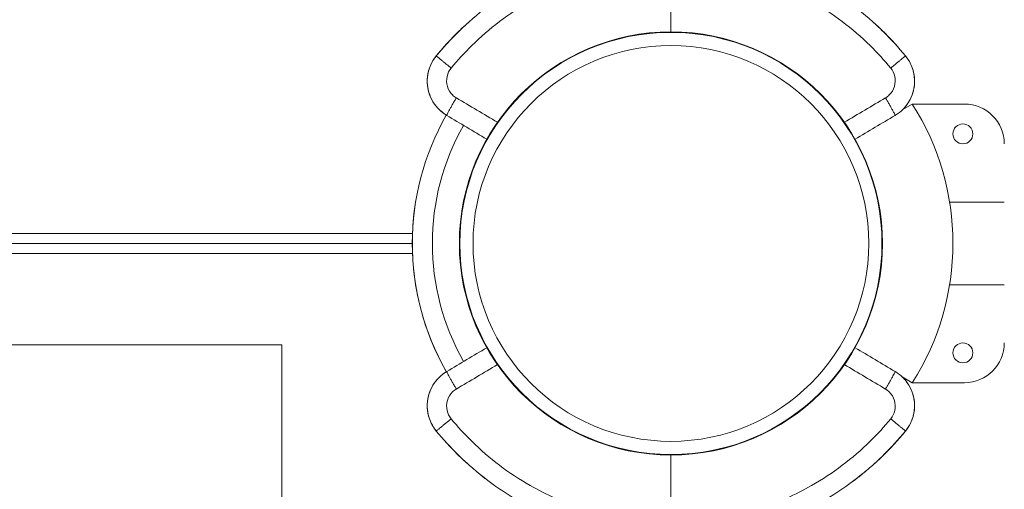
# Model space of a CAD drawing. Extents: x 108474 to 133674, y -30653 to 22807.
# Drawn here: x 114531 to 114845, y 18074 to 18224 of the extents above; entities that cross this region are included whole.
import ezdxf
from ezdxf import colors
from ezdxf.entities.mleader import LeaderData, LeaderLine
from ezdxf.math import Vec2, Vec3

# ---------------------------------------------------------------- set-up
doc = ezdxf.new("R2010")
doc.units = 0
doc.header["$MEASUREMENT"] = 0
doc.layers.get('0').update_dxf_attribs({"linetype": 'CONTINUOUS'})
doc.layers.add('外形線', color=7, linetype='CONTINUOUS', lineweight=18)
doc.layers.add('文字引出', color=4, linetype='CONTINUOUS', lineweight=18)
doc.styles.get("Standard").update_dxf_attribs({"font": 'TXT.SHX', "bigfont": 'bigfont.shx'})

# ---------------------------------------------------------------- blocks, each defined once
blk = doc.blocks.new('_OPEN')
at = {"color": 0, "linetype": 'ByBlock'}
for p, q in [((-1, 0.1667), (0, 0)), ((0, 0), (-1, -0.1667)), ((0, 0), (-1, 0))]:
    blk.add_line(p, q, dxfattribs=at)

msp = doc.modelspace()

# ---------------------------------------------------------------- linework, layer by layer
at = {"layer": '外形線'}
for p, q in [((114815.347, 18196.789), (114812.296, 18195.028)), ((114832.02, 18196.789), (114815.347, 18196.789)), ((114827.276, 18165.526), (114844.72, 18165.526)), ((114655.905, 18155.49), (113677.802, 18155.49)), ((114655.843, 18152.315), (113677.863, 18152.315)), ((113677.802, 18149.14), (114655.904, 18149.14)), ((114844.72, 18139.152), (114827.276, 18139.152)), ((114815.347, 18107.889), (114812.175, 18109.72)), ((114815.347, 18107.889), (114832.02, 18107.889))]:
    msp.add_line(p, q, dxfattribs=at)
at = {"layer": '外形線', "extrusion": (0, 0, -1)}
msp.add_circle((-114738.357, 18152.315), 63.126, dxfattribs=at)
at = {"layer": '外形線'}
for centre in [(114831.512, 18187.264), (114831.512, 18117.414)]:
    msp.add_circle(centre, 3.175, dxfattribs=at)
for centre, radius, start, end in [((114745.786, 18152.339), 82.55, 327.42104, 32.57896), ((114832.02, 18184.089), 12.7, 0, 90), ((114738.357, 18152.339), 82.506, 150.27791, 209.75026), ((114738.357, 18152.339), 76.107, 150.36095, 209.66979), ((114738.349, 18152.302), 82.506, 168.16523, 209.71961), ((114832.02, 18120.589), 12.7, 270, 0)]:
    msp.add_arc(centre, radius, start, end, dxfattribs=at)
at = {"layer": '外形線', "extrusion": (0, 0, -1)}
for centre, major_axis in [((114738.357, 18152.315), (-67.492, 0)), ((114738.357, 18152.315), (-67.336, 0)), ((114738.357, 18152.316), (-63.127, 0))]:
    msp.add_ellipse(centre, major_axis=major_axis, ratio=1, dxfattribs=at)
at = {"layer": '外形線'}
for points in [[(114738.357, 18241.411), (114738.357, 18234.21), (114738.357, 18227.009), (114738.357, 18219.807)], [(114663.507, 18212.142), (114666.566, 18215.869), (114669.935, 18219.396), (114673.483, 18222.598)], [(114663.843, 18212.55), (114666.789, 18216.098), (114670.016, 18219.462), (114673.409, 18222.532)], [(114809.97, 18215.888), (114808.761, 18217.216), (114807.515, 18218.511), (114806.234, 18219.769)], [(114663.562, 18195.959), (114660.226, 18199.967), (114659.724, 18205.501), (114662.066, 18209.969)], [(114661.619, 18209.013), (114662.09, 18210.139), (114662.721, 18211.196), (114663.5, 18212.134)], [(114813.153, 18195.959), (114816.488, 18199.967), (114816.991, 18205.501), (114814.648, 18209.969)], [(114815.096, 18209.013), (114814.625, 18210.139), (114813.993, 18211.196), (114813.214, 18212.134)], [(114669.9, 18198.752), (114674.275, 18196.155), (114678.651, 18193.559), (114683.026, 18190.963)], [(114806.815, 18198.752), (114802.439, 18196.155), (114798.064, 18193.559), (114793.688, 18190.963)], [(114663.562, 18195.959), (114663.562, 18195.96), (114663.561, 18195.961), (114663.561, 18195.961)], [(114663.562, 18195.959), (114663.562, 18195.959), (114663.562, 18195.96), (114663.561, 18195.96)], [(114663.567, 18195.954), (114663.565, 18195.955), (114663.564, 18195.957), (114663.562, 18195.959)], [(114666.71, 18193.247), (114665.534, 18194.005), (114664.455, 18194.887), (114663.567, 18195.954)], [(114663.865, 18195.609), (114663.764, 18195.721), (114663.664, 18195.836), (114663.567, 18195.954)], [(114813.148, 18195.954), (114812.882, 18195.634), (114812.596, 18195.336), (114812.301, 18195.042)], [(114812.85, 18195.609), (114812.951, 18195.721), (114813.05, 18195.836), (114813.148, 18195.954)], [(114813.153, 18195.959), (114813.153, 18195.96), (114813.153, 18195.961), (114813.153, 18195.961)], [(114813.153, 18195.959), (114813.153, 18195.959), (114813.153, 18195.96), (114813.153, 18195.96)], [(114666.706, 18193.245), (114666.642, 18193.284), (114666.578, 18193.323), (114666.515, 18193.364)], [(114666.839, 18193.164), (114671.102, 18190.633), (114675.365, 18188.102), (114679.628, 18185.571)], [(114809.875, 18193.164), (114805.612, 18190.633), (114801.35, 18188.102), (114797.087, 18185.571)], [(114666.839, 18111.466), (114671.102, 18113.997), (114675.365, 18116.528), (114679.628, 18119.059)], [(114809.875, 18111.466), (114805.612, 18113.997), (114801.349, 18116.528), (114797.087, 18119.059)], [(114669.9, 18105.879), (114674.275, 18108.476), (114678.651, 18111.072), (114683.027, 18113.668)], [(114806.815, 18105.879), (114802.439, 18108.476), (114798.064, 18111.072), (114793.688, 18113.668)], [(114663.567, 18108.677), (114664.46, 18109.749), (114665.542, 18110.654), (114666.719, 18111.41)], [(114666.726, 18111.398), (114666.655, 18111.355), (114666.585, 18111.312), (114666.515, 18111.267)], [(114812.178, 18109.697), (114812.515, 18109.37), (114812.846, 18109.039), (114813.148, 18108.677)], [(114663.562, 18108.671), (114660.226, 18104.664), (114659.724, 18099.13), (114662.066, 18094.661)], [(114663.562, 18108.671), (114663.562, 18108.671), (114663.561, 18108.67), (114663.561, 18108.669)], [(114663.562, 18108.671), (114663.562, 18108.671), (114663.562, 18108.671), (114663.561, 18108.671)], [(114663.865, 18109.022), (114663.764, 18108.909), (114663.664, 18108.794), (114663.567, 18108.677)], [(114812.85, 18109.022), (114812.951, 18108.909), (114813.05, 18108.794), (114813.148, 18108.677)], [(114813.148, 18108.677), (114813.149, 18108.675), (114813.151, 18108.673), (114813.153, 18108.671)], [(114813.153, 18108.671), (114816.488, 18104.664), (114816.991, 18099.13), (114814.648, 18094.661)], [(114813.153, 18108.671), (114813.153, 18108.671), (114813.153, 18108.67), (114813.153, 18108.669)], [(114813.153, 18108.671), (114813.153, 18108.671), (114813.153, 18108.671), (114813.153, 18108.671)], [(114661.619, 18095.617), (114662.09, 18094.491), (114662.721, 18093.434), (114663.5, 18092.496)], [(114815.096, 18095.617), (114814.625, 18094.491), (114813.993, 18093.434), (114813.214, 18092.496)], [(114813.208, 18092.489), (114810.149, 18088.762), (114806.779, 18085.235), (114803.231, 18082.032)], [(114812.872, 18092.081), (114809.926, 18088.532), (114806.698, 18085.169), (114803.306, 18082.099)], [(114666.745, 18088.743), (114667.954, 18087.414), (114669.2, 18086.12), (114670.48, 18084.861)], [(114738.357, 18063.219), (114738.357, 18070.421), (114738.357, 18077.622), (114738.357, 18084.824)], [(114679.748, 18076.842), (114679.854, 18076.761), (114679.959, 18076.681), (114680.064, 18076.602)], [(114680.077, 18076.592), (114680.112, 18076.566), (114680.147, 18076.54), (114680.182, 18076.513)], [(114680.077, 18076.592), (114680.077, 18076.592), (114680.077, 18076.592), (114680.077, 18076.592)], [(114796.637, 18076.592), (114796.603, 18076.566), (114796.568, 18076.54), (114796.533, 18076.513)], [(114796.637, 18076.592), (114796.637, 18076.592), (114796.637, 18076.592), (114796.637, 18076.592)], [(114796.967, 18076.842), (114796.861, 18076.761), (114796.755, 18076.681), (114796.65, 18076.602)]]:
    msp.add_open_spline(points, degree=3, dxfattribs=at)
for points, knots in [([(114698.959, 18239.163), (114696.055, 18237.869), (114693.214, 18236.433), (114690.451, 18234.86), (114683.191, 18230.729), (114676.471, 18225.653), (114670.512, 18219.8), (114668.042, 18217.375), (114665.703, 18214.817), (114663.507, 18212.142)], [-0.000001, -0.000001, -0.000001, -0.000001, 0.3509158, 0.3509158, 0.3509158, 1.2727106, 1.2727106, 1.2727106, 1.6547124, 1.6547124, 1.6547124, 1.6547124]), ([(114777.755, 18239.163), (114780.66, 18237.869), (114783.501, 18236.433), (114786.264, 18234.86), (114793.523, 18230.729), (114800.244, 18225.653), (114806.203, 18219.8), (114808.673, 18217.375), (114811.012, 18214.817), (114813.208, 18212.142)], [-0.000001, -0.000001, -0.000001, -0.000001, 0.3509158, 0.3509158, 0.3509158, 1.2727106, 1.2727106, 1.2727106, 1.6547124, 1.6547124, 1.6547124, 1.6547124]), ([(114701.453, 18233.565), (114698.732, 18232.353), (114696.071, 18231.007), (114693.483, 18229.534), (114686.683, 18225.664), (114680.388, 18220.91), (114674.806, 18215.427), (114672.492, 18213.156), (114670.301, 18210.76), (114668.244, 18208.254)], [-0.000001, -0.000001, -0.000001, -0.000001, 0.3509159, 0.3509159, 0.3509159, 1.2727107, 1.2727107, 1.2727107, 1.6547124, 1.6547124, 1.6547124, 1.6547124]), ([(114775.262, 18233.565), (114777.983, 18232.353), (114780.644, 18231.007), (114783.232, 18229.534), (114790.032, 18225.664), (114796.327, 18220.91), (114801.909, 18215.427), (114804.223, 18213.156), (114806.414, 18210.76), (114808.471, 18208.254)], [-0.000001, -0.000001, -0.000001, -0.000001, 0.3509159, 0.3509159, 0.3509159, 1.2727107, 1.2727107, 1.2727107, 1.6547124, 1.6547124, 1.6547124, 1.6547124]), ([(114666.745, 18215.888), (114668.563, 18217.885), (114670.464, 18219.806), (114672.442, 18221.643), (114672.763, 18221.943), (114673.086, 18222.239), (114673.409, 18222.532)], [-1.51595804, -1.51595804, -1.51595804, -1.51595804, -1.2063687, -1.2063687, -1.2063687, -1.15603421, -1.15603421, -1.15603421, -1.15603421]), ([(114803.306, 18222.532), (114804.918, 18221.073), (114806.502, 18219.54), (114808.57, 18217.398), (114809.11, 18216.824), (114809.643, 18216.245)], [0, 0, 0, 0, 0.65934302, 0.65934302, 0.89629863, 0.89629863, 0.89629863, 0.89629863]), ([(114803.663, 18222.207), (114805.134, 18220.862), (114806.581, 18219.456), (114808.764, 18217.198), (114809.54, 18216.367), (114810.301, 18215.522)], [0.05888458, 0.05888458, 0.05888458, 0.05888458, 0.66238003, 0.66238003, 1.00436339, 1.00436339, 1.00436339, 1.00436339]), ([(114663.507, 18212.142), (114662.253, 18210.617), (114660.387, 18206.797), (114660.609, 18200.331), (114663.392, 18195.704), (114665.885, 18193.741), (114666.768, 18193.207), (114666.839, 18193.164)], [0.00000038, 0.00000038, 0.00000038, 0.00000038, 0.11657531, 0.24438473, 0.36978423, 0.42576714, 0.4307151, 0.4307151, 0.4307151, 0.4307151]), ([(114813.208, 18212.142), (114814.461, 18210.617), (114816.327, 18206.797), (114816.106, 18200.331), (114813.323, 18195.704), (114810.829, 18193.741), (114809.947, 18193.207), (114809.875, 18193.164)], [0.00000038, 0.00000038, 0.00000038, 0.00000038, 0.11657531, 0.24438473, 0.36978423, 0.42576714, 0.4307151, 0.4307151, 0.4307151, 0.4307151]), ([(114668.244, 18208.254), (114667.615, 18207.49), (114666.679, 18205.575), (114666.786, 18202.337), (114668.176, 18200.022), (114669.423, 18199.04), (114669.864, 18198.773), (114669.9, 18198.752)], [0.00000038, 0.00000038, 0.00000038, 0.00000038, 0.11657479, 0.24438363, 0.36978257, 0.42576523, 0.4307151, 0.4307151, 0.4307151, 0.4307151]), ([(114808.471, 18208.254), (114809.099, 18207.49), (114810.035, 18205.575), (114809.928, 18202.337), (114808.538, 18200.022), (114807.292, 18199.04), (114806.851, 18198.773), (114806.815, 18198.752)], [0.00000038, 0.00000038, 0.00000038, 0.00000038, 0.11657479, 0.24438363, 0.36978257, 0.42576523, 0.4307151, 0.4307151, 0.4307151, 0.4307151]), ([(114660.87, 18201.591), (114660.754, 18202.164), (114660.593, 18203.388), (114660.617, 18204.623), (114660.679, 18205.267)], [-0.34086571, -0.34086571, -0.34086571, -0.34086571, -0.28907908, -0.2316976, -0.2316976, -0.2316976, -0.2316976]), ([(114815.845, 18201.591), (114815.961, 18202.164), (114816.122, 18203.388), (114816.098, 18204.623), (114816.036, 18205.267)], [-0.34086571, -0.34086571, -0.34086571, -0.34086571, -0.28907908, -0.2316976, -0.2316976, -0.2316976, -0.2316976]), ([(114663.507, 18092.488), (114662.253, 18094.013), (114660.387, 18097.834), (114660.609, 18104.3), (114663.392, 18108.926), (114665.885, 18110.89), (114666.768, 18111.423), (114666.839, 18111.466)], [0.00000038, 0.00000038, 0.00000038, 0.00000038, 0.11657531, 0.24438473, 0.36978423, 0.42576714, 0.4307151, 0.4307151, 0.4307151, 0.4307151]), ([(114813.208, 18092.488), (114814.461, 18094.013), (114816.327, 18097.834), (114816.106, 18104.3), (114813.323, 18108.926), (114810.829, 18110.89), (114809.947, 18111.423), (114809.875, 18111.466)], [0.00000038, 0.00000038, 0.00000038, 0.00000038, 0.11657531, 0.24438473, 0.36978423, 0.42576714, 0.4307151, 0.4307151, 0.4307151, 0.4307151]), ([(114660.87, 18103.04), (114660.754, 18102.467), (114660.593, 18101.243), (114660.617, 18100.008), (114660.679, 18099.363)], [-0.34086571, -0.34086571, -0.34086571, -0.34086571, -0.28907908, -0.2316976, -0.2316976, -0.2316976, -0.2316976]), ([(114668.244, 18096.377), (114667.615, 18097.141), (114666.679, 18099.055), (114666.786, 18102.293), (114668.176, 18104.609), (114669.423, 18105.591), (114669.864, 18105.857), (114669.9, 18105.879)], [0.00000038, 0.00000038, 0.00000038, 0.00000038, 0.11657479, 0.24438363, 0.36978257, 0.42576523, 0.4307151, 0.4307151, 0.4307151, 0.4307151]), ([(114808.471, 18096.377), (114809.099, 18097.141), (114810.035, 18099.055), (114809.928, 18102.293), (114808.538, 18104.609), (114807.292, 18105.591), (114806.851, 18105.857), (114806.815, 18105.879)], [0.00000038, 0.00000038, 0.00000038, 0.00000038, 0.11657479, 0.24438363, 0.36978257, 0.42576523, 0.4307151, 0.4307151, 0.4307151, 0.4307151]), ([(114815.845, 18103.04), (114815.961, 18102.467), (114816.122, 18101.243), (114816.098, 18100.008), (114816.036, 18099.363)], [-0.34086571, -0.34086571, -0.34086571, -0.34086571, -0.28907908, -0.2316976, -0.2316976, -0.2316976, -0.2316976]), ([(114701.453, 18071.066), (114698.732, 18072.278), (114696.071, 18073.623), (114693.483, 18075.097), (114686.683, 18078.967), (114680.388, 18083.721), (114674.806, 18089.203), (114672.492, 18091.475), (114670.301, 18093.871), (114668.244, 18096.377)], [-0.000001, -0.000001, -0.000001, -0.000001, 0.3509159, 0.3509159, 0.3509159, 1.2727107, 1.2727107, 1.2727107, 1.6547124, 1.6547124, 1.6547124, 1.6547124]), ([(114775.262, 18071.066), (114777.983, 18072.278), (114780.644, 18073.623), (114783.232, 18075.097), (114790.032, 18078.967), (114796.327, 18083.721), (114801.909, 18089.203), (114804.223, 18091.475), (114806.414, 18093.871), (114808.471, 18096.377)], [-0.000001, -0.000001, -0.000001, -0.000001, 0.3509159, 0.3509159, 0.3509159, 1.2727107, 1.2727107, 1.2727107, 1.6547124, 1.6547124, 1.6547124, 1.6547124]), ([(114698.959, 18065.468), (114696.055, 18066.761), (114693.214, 18068.198), (114690.451, 18069.771), (114683.191, 18073.902), (114676.471, 18078.978), (114670.512, 18084.831), (114668.042, 18087.255), (114665.703, 18089.813), (114663.507, 18092.488)], [-0.000001, -0.000001, -0.000001, -0.000001, 0.3509158, 0.3509158, 0.3509158, 1.2727106, 1.2727106, 1.2727106, 1.6547124, 1.6547124, 1.6547124, 1.6547124]), ([(114777.755, 18065.468), (114780.66, 18066.761), (114783.501, 18068.198), (114786.264, 18069.771), (114793.523, 18073.902), (114800.244, 18078.978), (114806.203, 18084.831), (114808.673, 18087.255), (114811.012, 18089.813), (114813.208, 18092.488)], [-0.000001, -0.000001, -0.000001, -0.000001, 0.3509158, 0.3509158, 0.3509158, 1.2727106, 1.2727106, 1.2727106, 1.6547124, 1.6547124, 1.6547124, 1.6547124]), ([(114673.052, 18082.424), (114671.58, 18083.769), (114670.133, 18085.175), (114667.95, 18087.433), (114667.174, 18088.264), (114666.414, 18089.109)], [0.05888458, 0.05888458, 0.05888458, 0.05888458, 0.66238003, 0.66238003, 1.00436338, 1.00436338, 1.00436338, 1.00436338]), ([(114673.409, 18082.099), (114671.797, 18083.558), (114670.212, 18085.091), (114668.144, 18087.233), (114667.604, 18087.806), (114667.071, 18088.386)], [0, 0, 0, 0, 0.65934302, 0.65934302, 0.89629872, 0.89629872, 0.89629872, 0.89629872]), ([(114809.97, 18088.743), (114808.152, 18086.745), (114806.251, 18084.824), (114804.273, 18082.987), (114803.951, 18082.688), (114803.629, 18082.391), (114803.306, 18082.099)], [-1.51595803, -1.51595803, -1.51595803, -1.51595803, -1.2063687, -1.2063687, -1.2063687, -1.15603421, -1.15603421, -1.15603421, -1.15603421])]:
    msp.add_open_spline(points, degree=3, knots=knots, dxfattribs=at)
for points, weights in [([(114670.551, 18219.838), (114670.51, 18219.798), (114670.469, 18219.758)], [0.996503659231, 0.996506926382, 0.996510544438]), ([(114806.164, 18219.838), (114806.205, 18219.798), (114806.246, 18219.758)], [0.996503659235, 0.996506926385, 0.996510544441]), ([(114668.244, 18208.254), (114663.507, 18212.142), (114663.507, 18212.142)], [1, 0.719340272349, 1]), ([(114808.471, 18208.254), (114813.208, 18212.142), (114813.208, 18212.142)], [1, 0.719340272349, 1]), ([(114669.9, 18198.752), (114666.644, 18193.281), (114666.839, 18193.164)], [1, 0.706166626911, 1]), ([(114806.815, 18198.752), (114810.071, 18193.281), (114809.875, 18193.164)], [1, 0.706166626911, 1]), ([(114669.9, 18105.879), (114666.644, 18111.35), (114666.839, 18111.466)], [1, 0.706166626911, 1]), ([(114806.815, 18105.879), (114810.071, 18111.35), (114809.875, 18111.466)], [1, 0.706166626911, 1]), ([(114668.244, 18096.377), (114663.507, 18092.489), (114663.507, 18092.488)], [1, 0.719340272349, 1]), ([(114808.471, 18096.377), (114813.208, 18092.489), (114813.208, 18092.488)], [1, 0.719340272349, 1]), ([(114670.551, 18084.792), (114670.51, 18084.833), (114670.469, 18084.873)], [0.996503659237, 0.996506926385, 0.996510544438]), ([(114806.164, 18084.792), (114806.205, 18084.833), (114806.246, 18084.873)], [0.99650365923, 0.996506926383, 0.996510544442]), ([(114680.077, 18076.592), (114677.989, 18078.166), (114675.989, 18079.85)], [1, 0.99839623981, 0.997521774149]), ([(114796.716, 18076.651), (114798.763, 18078.197), (114800.726, 18079.85)], [0.999939460524, 0.998379663522, 0.997521774173])]:
    msp.add_rational_spline(points, weights, degree=2, dxfattribs=at)
at = {"layer": '文字引出'}
msp.add_lwpolyline([(113749.747, 18120), (114614.253, 18120), (114614.253, 17878.066), (113749.747, 17878.066)], close=True, dxfattribs=at)

# ---------------------------------------------------------------- leaders
at = {"layer": '文字引出', "ltscale": 5}
ml = msp.add_multileader_mtext('Standard', dxfattribs=at)
ml.set_content('マッチパルゲーム\\Pパルパネル', color=7)
ml.set_leader_properties()
ml.set_arrow_properties(name='OPEN')
ml.build(insert=Vec2(0, 0))
ml.multileader.update_dxf_attribs({"text_left_attachment_type": 6, "text_right_attachment_type": 6, "dogleg_length": 0.36, "arrow_head_size": 180, "scale": 60})
ctx = ml.context
ctx.base_point, ctx.scale, ctx.char_height, ctx.arrow_head_size, ctx.landing_gap_size, ctx.plane_origin = Vec3(111208.6, 17798), 60, 180, 180, 5.4, Vec3(109339.355, 16060.846)
ctx.left_attachment, ctx.right_attachment, ctx.text_align_type = 6, 6, 2
notes = []
notes.append((ctx, [(1, (1, 1, 0), (112897, 17798), (-1, 0), 21.6, [(0, [(114735, 18615)], 0, [])])]))
ctx.mtext.insert, ctx.mtext.alignment, ctx.mtext.flow_direction = Vec3(112870, 18014), 3, 5
for ctx, leaders in notes:
    for number, flags, end, landing, length, lines in leaders:
        leader = LeaderData()
        leader.index, (leader.has_last_leader_line, leader.has_dogleg_vector, leader.attachment_direction) = number, flags
        leader.last_leader_point, leader.dogleg_vector, leader.dogleg_length = Vec3(end), Vec3(landing), length
        for number, points, colour, breaks in lines:
            line = LeaderLine()
            line.index, line.vertices, line.color, line.breaks = number, Vec3.list(points), colors.encode_raw_color(colour), breaks
            leader.lines.append(line)
        ctx.leaders.append(leader)

doc.saveas('drawing.dxf')
